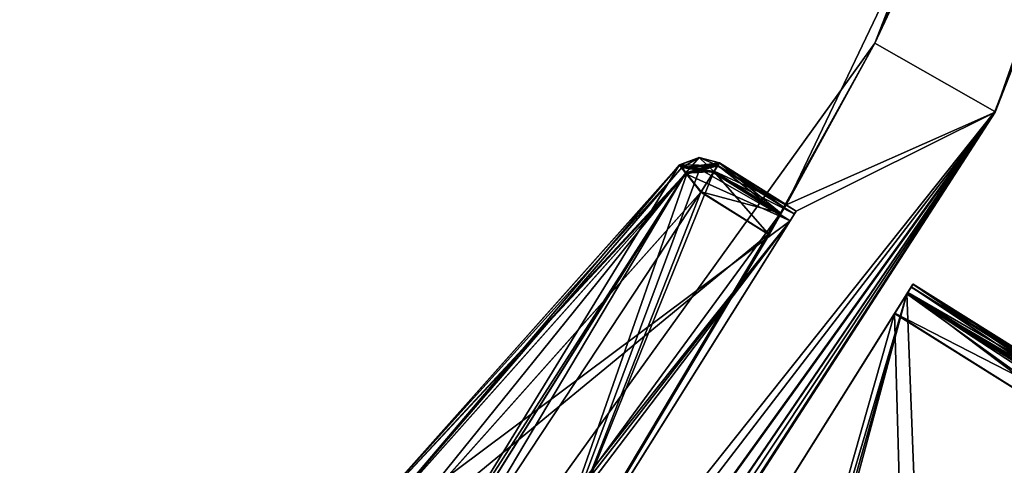
# Model space of a CAD drawing. Units: millimetres. Extents: x -10 to 764, y -3 to 771.
# Drawn here: x 619 to 661, y 281 to 300 of the extents above; entities that cross this region are included whole.
import ezdxf

# ---------------------------------------------------------------- set-up
doc = ezdxf.new("R2010")
doc.units = ezdxf.units.MM
doc.header["$LTSCALE"] = 208.487738
for name, color, linetype in [('1681', 7, 'CONTINUOUS'), ('1682', 7, 'CONTINUOUS'), ('1683', 7, 'CONTINUOUS'), ('1684', 7, 'CONTINUOUS'), ('1685', 7, 'CONTINUOUS'), ('1686', 7, 'CONTINUOUS'), ('1687', 7, 'CONTINUOUS'), ('1688', 7, 'CONTINUOUS'), ('1689', 7, 'CONTINUOUS'), ('1693', 7, 'CONTINUOUS'), ('1695', 7, 'CONTINUOUS'), ('1696', 7, 'CONTINUOUS'), ('1714', 7, 'CONTINUOUS'), ('1715', 7, 'CONTINUOUS'), ('1717', 7, 'CONTINUOUS'), ('1718', 7, 'CONTINUOUS'), ('1722', 7, 'CONTINUOUS'), ('1723', 7, 'CONTINUOUS'), ('1724', 7, 'CONTINUOUS'), ('1725', 7, 'CONTINUOUS'), ('1726', 7, 'CONTINUOUS'), ('1727', 7, 'CONTINUOUS'), ('1728', 7, 'CONTINUOUS'), ('1729', 7, 'CONTINUOUS'), ('1730', 7, 'CONTINUOUS'), ('1734', 7, 'CONTINUOUS'), ('1736', 7, 'CONTINUOUS'), ('1786', 7, 'CONTINUOUS'), ('1792', 7, 'CONTINUOUS'), ('1793', 7, 'CONTINUOUS'), ('1794', 7, 'CONTINUOUS'), ('1797', 7, 'CONTINUOUS'), ('1798', 7, 'CONTINUOUS'), ('1799', 7, 'CONTINUOUS'), ('1872', 7, 'CONTINUOUS'), ('1877', 7, 'CONTINUOUS'), ('1883', 7, 'CONTINUOUS'), ('1884', 7, 'CONTINUOUS'), ('1885', 7, 'CONTINUOUS'), ('1888', 7, 'CONTINUOUS'), ('1889', 7, 'CONTINUOUS')]:
    doc.layers.add(name, color=color, linetype=linetype)

msp = doc.modelspace()

# ---------------------------------------------------------------- linework, layer by layer
at = {"layer": '1681', "linetype": 'Continuous'}
for points in [[(647.276, 294.164, 1932.708), (632.772, 277.888, 1932.708), (647.367, 294.049, 1933.061), (647.276, 294.164, 1932.708)], [(632.772, 277.888, 1932.708), (647.588, 293.773, 1933.208), (647.367, 294.049, 1933.061), (632.772, 277.888, 1932.708)], [(633.196, 277.623, 1933.208), (647.588, 293.773, 1933.208), (632.772, 277.888, 1932.708), (633.196, 277.623, 1933.208)]]:
    msp.add_3dface(points, dxfattribs=at)
at = {"layer": '1682', "linetype": 'Continuous'}
for points in [[(647.276, 294.164, 1932.708), (647.367, 294.049, 1933.061), (648.127, 294.49, 1932.708), (647.276, 294.164, 1932.708)], [(648.127, 294.49, 1932.708), (647.367, 294.049, 1933.061), (649.01, 294.264, 1932.708), (648.127, 294.49, 1932.708)], [(649.01, 294.264, 1932.708), (647.367, 294.049, 1933.061), (648.933, 294.139, 1933.061), (649.01, 294.264, 1932.708)], [(647.367, 294.049, 1933.061), (647.588, 293.773, 1933.208), (648.933, 294.139, 1933.061), (647.367, 294.049, 1933.061)], [(648.933, 294.139, 1933.061), (647.588, 293.773, 1933.208), (648.156, 293.991, 1933.208), (648.933, 294.139, 1933.061)], [(648.745, 293.84, 1933.208), (648.933, 294.139, 1933.061), (648.156, 293.991, 1933.208), (648.745, 293.84, 1933.208)]]:
    msp.add_3dface(points, dxfattribs=at)
at = {"layer": '1683', "linetype": 'Continuous'}
for points in [[(648.933, 294.139, 1933.061), (648.745, 293.84, 1933.208), (652.274, 292.044, 1933.061), (648.933, 294.139, 1933.061)], [(649.01, 294.264, 1932.708), (648.933, 294.139, 1933.061), (652.351, 292.168, 1932.708), (649.01, 294.264, 1932.708)], [(652.351, 292.168, 1932.708), (648.933, 294.139, 1933.061), (652.274, 292.044, 1933.061), (652.351, 292.168, 1932.708)], [(648.745, 293.84, 1933.208), (652.086, 291.745, 1933.208), (652.274, 292.044, 1933.061), (648.745, 293.84, 1933.208)]]:
    msp.add_3dface(points, dxfattribs=at)
at = {"layer": '1684', "linetype": 'Continuous'}
for points in [[(649.01, 294.264, 1932.708), (652.351, 292.168, 1932.708), (652.351, 292.168, 1932.208), (649.01, 294.264, 1932.708)], [(651.914, 292.443, 1906.308), (649.01, 294.264, 1932.708), (651.914, 292.442, 1932.208), (651.914, 292.443, 1906.308)], [(649.01, 294.264, 1932.708), (651.914, 292.443, 1906.308), (649.01, 294.264, 1906.308), (649.01, 294.264, 1932.708)], [(651.914, 292.442, 1932.208), (649.01, 294.264, 1932.708), (652.351, 292.168, 1932.208), (651.914, 292.442, 1932.208)]]:
    msp.add_3dface(points, dxfattribs=at)
at = {"layer": '1685', "linetype": 'Continuous'}
for points in [[(648.213, 292.993, 1904.808), (648.777, 293.892, 1905.247), (651.173, 291.137, 1904.808), (648.213, 292.993, 1904.808)], [(648.777, 293.892, 1905.247), (649.01, 294.264, 1906.308), (651.697, 292.059, 1905.247), (648.777, 293.892, 1905.247)], [(651.173, 291.137, 1904.808), (648.777, 293.892, 1905.247), (651.697, 292.059, 1905.247), (651.173, 291.137, 1904.808)], [(649.01, 294.264, 1906.308), (651.914, 292.443, 1906.308), (651.697, 292.059, 1905.247), (649.01, 294.264, 1906.308)]]:
    msp.add_3dface(points, dxfattribs=at)
at = {"layer": '1686', "linetype": 'Continuous'}
for points in [[(648.127, 294.491, 1906.308), (648.777, 293.892, 1905.247), (647.276, 294.164, 1906.308), (648.127, 294.491, 1906.308)], [(649.01, 294.264, 1906.308), (648.777, 293.892, 1905.247), (648.127, 294.491, 1906.308), (649.01, 294.264, 1906.308)], [(647.276, 294.164, 1906.308), (648.777, 293.892, 1905.247), (647.55, 293.821, 1905.247), (647.276, 294.164, 1906.308)], [(648.777, 293.892, 1905.247), (648.213, 292.993, 1904.808), (647.55, 293.821, 1905.247), (648.777, 293.892, 1905.247)]]:
    msp.add_3dface(points, dxfattribs=at)
at = {"layer": '1687', "linetype": 'Continuous'}
for points in [[(647.276, 294.164, 1906.308), (647.55, 293.821, 1905.247), (632.772, 277.889, 1906.308), (647.276, 294.164, 1906.308)], [(624.436, 257.745, 1906.308), (647.55, 293.821, 1905.247), (624.865, 257.648, 1905.247), (624.436, 257.745, 1906.308)], [(647.55, 293.821, 1905.247), (624.436, 257.745, 1906.308), (632.772, 277.889, 1906.308), (647.55, 293.821, 1905.247)], [(647.55, 293.821, 1905.247), (648.213, 292.993, 1904.808), (624.865, 257.648, 1905.247), (647.55, 293.821, 1905.247)], [(624.865, 257.648, 1905.247), (648.213, 292.993, 1904.808), (634.043, 277.092, 1904.808), (624.865, 257.648, 1905.247)]]:
    msp.add_3dface(points, dxfattribs=at)
at = {"layer": '1688', "linetype": 'Continuous'}
for points in [[(632.772, 277.888, 1932.708), (647.276, 294.164, 1932.708), (632.772, 277.889, 1906.308), (632.772, 277.888, 1932.708)], [(647.276, 294.164, 1932.708), (647.276, 294.164, 1906.308), (632.772, 277.889, 1906.308), (647.276, 294.164, 1932.708)]]:
    msp.add_3dface(points, dxfattribs=at)
at = {"layer": '1689', "linetype": 'Continuous'}
for points in [[(648.127, 294.49, 1932.708), (648.127, 294.491, 1906.308), (647.276, 294.164, 1906.308), (648.127, 294.49, 1932.708)], [(647.276, 294.164, 1932.708), (648.127, 294.49, 1932.708), (647.276, 294.164, 1906.308), (647.276, 294.164, 1932.708)], [(648.127, 294.49, 1932.708), (649.01, 294.264, 1932.708), (648.127, 294.491, 1906.308), (648.127, 294.49, 1932.708)], [(649.01, 294.264, 1932.708), (649.01, 294.264, 1906.308), (648.127, 294.491, 1906.308), (649.01, 294.264, 1932.708)]]:
    msp.add_3dface(points, dxfattribs=at)
at = {"layer": '1693', "linetype": 'Continuous'}
for points in [[(634.043, 277.092, 1904.808), (648.213, 292.993, 1904.808), (640.397, 273.107, 1904.808), (634.043, 277.092, 1904.808)], [(648.213, 292.993, 1904.808), (651.173, 291.137, 1904.808), (640.397, 273.107, 1904.808), (648.213, 292.993, 1904.808)]]:
    msp.add_3dface(points, dxfattribs=at)
at = {"layer": '1695', "linetype": 'Continuous'}
for points in [[(648.156, 293.991, 1933.208), (647.588, 293.773, 1933.208), (652.086, 291.745, 1933.208), (648.156, 293.991, 1933.208)], [(648.745, 293.84, 1933.208), (648.156, 293.991, 1933.208), (652.086, 291.745, 1933.208), (648.745, 293.84, 1933.208)], [(647.588, 293.773, 1933.208), (633.196, 277.623, 1933.208), (652.086, 291.745, 1933.208), (647.588, 293.773, 1933.208)], [(624.924, 257.634, 1933.208), (624.975, 257.028, 1933.208), (652.086, 291.745, 1933.208), (624.924, 257.634, 1933.208)], [(633.196, 277.623, 1933.208), (624.924, 257.634, 1933.208), (652.086, 291.745, 1933.208), (633.196, 277.623, 1933.208)], [(624.975, 257.028, 1933.208), (625.367, 256.564, 1933.208), (652.086, 291.745, 1933.208), (624.975, 257.028, 1933.208)], [(625.367, 256.564, 1933.208), (628.709, 254.469, 1933.208), (652.086, 291.745, 1933.208), (625.367, 256.564, 1933.208)]]:
    msp.add_3dface(points, dxfattribs=at)
at = {"layer": '1696', "linetype": 'Continuous'}
for points in [[(628.521, 254.169, 1933.061), (628.443, 254.045, 1932.708), (652.351, 292.168, 1932.208), (628.521, 254.169, 1933.061)], [(652.351, 292.168, 1932.208), (628.443, 254.045, 1932.708), (628.443, 254.045, 1932.208), (652.351, 292.168, 1932.208)], [(628.709, 254.469, 1933.208), (628.521, 254.169, 1933.061), (652.351, 292.168, 1932.208), (628.709, 254.469, 1933.208)], [(652.086, 291.745, 1933.208), (628.709, 254.469, 1933.208), (652.351, 292.168, 1932.208), (652.086, 291.745, 1933.208)], [(652.274, 292.044, 1933.061), (652.086, 291.745, 1933.208), (652.351, 292.168, 1932.208), (652.274, 292.044, 1933.061)], [(652.351, 292.168, 1932.708), (652.274, 292.044, 1933.061), (652.351, 292.168, 1932.208), (652.351, 292.168, 1932.708)]]:
    msp.add_3dface(points, dxfattribs=at)
at = {"layer": '1714', "linetype": 'Continuous'}
for points in [[(700.598, 414.358, 6.209), (706.403, 412.84, 6.209), (655.777, 299.467, 6.208), (700.598, 414.358, 6.209)], [(706.403, 412.84, 6.209), (660.992, 296.497, 6.208), (655.777, 299.467, 6.208), (706.403, 412.84, 6.209)], [(660.992, 296.497, 6.208), (583.753, 199.41, 6.207), (655.777, 299.467, 6.208), (660.992, 296.497, 6.208)], [(588.023, 195.191, 6.207), (583.753, 199.41, 6.207), (660.992, 296.497, 6.208), (588.023, 195.191, 6.207)]]:
    msp.add_3dface(points, dxfattribs=at)
at = {"layer": '1715', "linetype": 'Continuous'}
for points in [[(660.992, 296.497, 6.208), (706.403, 412.84, 6.209), (706.42, 412.813, 1932.209), (660.992, 296.497, 6.208)], [(661.007, 296.47, 1932.208), (660.992, 296.497, 6.208), (706.42, 412.813, 1932.209), (661.007, 296.47, 1932.208)], [(604.552, 213.823, 857.707), (588.023, 195.191, 6.207), (660.992, 296.497, 6.208), (604.552, 213.823, 857.707)], [(588.037, 195.163, 1932.207), (620.175, 233.34, 1080.707), (661.007, 296.47, 1932.208), (588.037, 195.163, 1932.207)], [(604.741, 214.048, 857), (604.552, 213.823, 857.707), (660.992, 296.497, 6.208), (604.741, 214.048, 857)], [(605.196, 214.589, 856.707), (604.741, 214.048, 857), (660.992, 296.497, 6.208), (605.196, 214.589, 856.707)], [(612.485, 223.485, 856.707), (605.196, 214.589, 856.707), (660.992, 296.497, 6.208), (612.485, 223.485, 856.707)], [(619.567, 232.547, 856.707), (612.485, 223.485, 856.707), (660.992, 296.497, 6.208), (619.567, 232.547, 856.707)], [(619.995, 233.109, 857), (619.567, 232.547, 856.707), (660.992, 296.497, 6.208), (619.995, 233.109, 857)], [(620.173, 233.343, 857.707), (619.995, 233.109, 857), (660.992, 296.497, 6.208), (620.173, 233.343, 857.707)], [(620.174, 233.34, 1057.707), (620.173, 233.342, 880.707), (660.992, 296.497, 6.208), (620.174, 233.34, 1057.707)], [(620.173, 233.342, 880.707), (620.173, 233.343, 857.707), (660.992, 296.497, 6.208), (620.173, 233.342, 880.707)], [(620.175, 233.34, 1080.707), (620.174, 233.34, 1057.707), (660.992, 296.497, 6.208), (620.175, 233.34, 1080.707)], [(620.175, 233.34, 1080.707), (660.992, 296.497, 6.208), (661.007, 296.47, 1932.208), (620.175, 233.34, 1080.707)]]:
    msp.add_3dface(points, dxfattribs=at)
at = {"layer": '1717', "linetype": 'Continuous'}
for points in [[(700.598, 414.358, 6.209), (655.777, 299.467, 6.208), (680.8, 352.861, 1932.208), (700.598, 414.358, 6.209)], [(651.914, 292.443, 1906.308), (651.914, 292.442, 1932.208), (680.8, 352.861, 1932.208), (651.914, 292.443, 1906.308)], [(655.777, 299.467, 6.208), (651.914, 292.443, 1906.308), (680.8, 352.861, 1932.208), (655.777, 299.467, 6.208)], [(655.777, 299.467, 6.208), (583.753, 199.41, 6.207), (651.65, 292.03, 18.294), (655.777, 299.467, 6.208)], [(651.824, 292.337, 18.439), (655.777, 299.467, 6.208), (651.65, 292.03, 18.294), (651.824, 292.337, 18.439)], [(651.896, 292.466, 18.794), (655.777, 299.467, 6.208), (651.824, 292.337, 18.439), (651.896, 292.466, 18.794)], [(651.896, 292.466, 18.794), (651.897, 292.465, 45.194), (655.777, 299.467, 6.208), (651.896, 292.466, 18.794)], [(651.914, 292.443, 1906.308), (655.777, 299.467, 6.208), (651.897, 292.465, 45.194), (651.914, 292.443, 1906.308)], [(651.68, 292.082, 46.255), (651.697, 292.059, 1905.247), (651.897, 292.465, 45.194), (651.68, 292.082, 46.255)], [(651.697, 292.059, 1905.247), (651.914, 292.443, 1906.308), (651.897, 292.465, 45.194), (651.697, 292.059, 1905.247)], [(651.65, 292.03, 18.294), (583.753, 199.41, 6.207), (640.379, 273.13, 18.293), (651.65, 292.03, 18.294)], [(651.156, 291.159, 46.694), (651.173, 291.137, 1904.808), (651.68, 292.082, 46.255), (651.156, 291.159, 46.694)], [(651.173, 291.137, 1904.808), (651.697, 292.059, 1905.247), (651.68, 292.082, 46.255), (651.173, 291.137, 1904.808)], [(640.38, 273.13, 46.693), (640.397, 273.107, 1904.808), (651.156, 291.159, 46.694), (640.38, 273.13, 46.693)], [(640.397, 273.107, 1904.808), (651.173, 291.137, 1904.808), (651.156, 291.159, 46.694), (640.397, 273.107, 1904.808)]]:
    msp.add_3dface(points, dxfattribs=at)
at = {"layer": '1718', "linetype": 'Continuous'}
for points in [[(661.007, 296.47, 1932.208), (706.42, 412.813, 1932.209), (680.8, 352.861, 1932.208), (661.007, 296.47, 1932.208)], [(651.914, 292.442, 1932.208), (661.007, 296.47, 1932.208), (680.8, 352.861, 1932.208), (651.914, 292.442, 1932.208)], [(628.443, 254.045, 1932.208), (588.037, 195.163, 1932.207), (661.007, 296.47, 1932.208), (628.443, 254.045, 1932.208)], [(652.351, 292.168, 1932.208), (628.443, 254.045, 1932.208), (661.007, 296.47, 1932.208), (652.351, 292.168, 1932.208)], [(651.914, 292.442, 1932.208), (652.351, 292.168, 1932.208), (661.007, 296.47, 1932.208), (651.914, 292.442, 1932.208)]]:
    msp.add_3dface(points, dxfattribs=at)
at = {"layer": '1722', "linetype": 'Continuous'}
for points in [[(632.78, 277.896, 18.793), (647.283, 294.171, 18.793), (633.203, 277.63, 18.293), (632.78, 277.896, 18.793)], [(647.283, 294.171, 18.793), (647.375, 294.057, 18.44), (633.203, 277.63, 18.293), (647.283, 294.171, 18.793)], [(647.375, 294.057, 18.44), (647.596, 293.781, 18.294), (633.203, 277.63, 18.293), (647.375, 294.057, 18.44)]]:
    msp.add_3dface(points, dxfattribs=at)
at = {"layer": '1723', "linetype": 'Continuous'}
for points in [[(648.94, 294.147, 18.44), (647.283, 294.171, 18.793), (648.135, 294.498, 18.794), (648.94, 294.147, 18.44)], [(649.018, 294.271, 18.794), (648.94, 294.147, 18.44), (648.135, 294.498, 18.794), (649.018, 294.271, 18.794)], [(647.375, 294.057, 18.44), (647.283, 294.171, 18.793), (648.94, 294.147, 18.44), (647.375, 294.057, 18.44)], [(648.752, 293.847, 18.294), (647.375, 294.057, 18.44), (648.94, 294.147, 18.44), (648.752, 293.847, 18.294)], [(647.596, 293.781, 18.294), (647.375, 294.057, 18.44), (648.163, 293.999, 18.294), (647.596, 293.781, 18.294)], [(648.163, 293.999, 18.294), (647.375, 294.057, 18.44), (648.752, 293.847, 18.294), (648.163, 293.999, 18.294)]]:
    msp.add_3dface(points, dxfattribs=at)
at = {"layer": '1724', "linetype": 'Continuous'}
for points in [[(651.65, 292.03, 18.294), (648.752, 293.847, 18.294), (648.94, 294.147, 18.44), (651.65, 292.03, 18.294)], [(651.824, 292.337, 18.439), (648.94, 294.147, 18.44), (649.018, 294.271, 18.794), (651.824, 292.337, 18.439)], [(651.824, 292.337, 18.439), (651.65, 292.03, 18.294), (648.94, 294.147, 18.44), (651.824, 292.337, 18.439)], [(651.896, 292.466, 18.794), (651.824, 292.337, 18.439), (649.018, 294.271, 18.794), (651.896, 292.466, 18.794)]]:
    msp.add_3dface(points, dxfattribs=at)
at = {"layer": '1725', "linetype": 'Continuous'}
for points in [[(651.897, 292.465, 45.194), (651.896, 292.466, 18.794), (649.017, 294.271, 45.194), (651.897, 292.465, 45.194)], [(651.896, 292.466, 18.794), (649.018, 294.271, 18.794), (649.017, 294.271, 45.194), (651.896, 292.466, 18.794)]]:
    msp.add_3dface(points, dxfattribs=at)
at = {"layer": '1726', "linetype": 'Continuous'}
for points in [[(648.22, 293, 46.694), (651.68, 292.082, 46.255), (648.784, 293.899, 46.254), (648.22, 293, 46.694)], [(651.897, 292.465, 45.194), (649.017, 294.271, 45.194), (648.784, 293.899, 46.254), (651.897, 292.465, 45.194)], [(651.68, 292.082, 46.255), (651.897, 292.465, 45.194), (648.784, 293.899, 46.254), (651.68, 292.082, 46.255)], [(651.156, 291.159, 46.694), (651.68, 292.082, 46.255), (648.22, 293, 46.694), (651.156, 291.159, 46.694)]]:
    msp.add_3dface(points, dxfattribs=at)
at = {"layer": '1727', "linetype": 'Continuous'}
for points in [[(647.283, 294.171, 45.193), (647.557, 293.828, 46.254), (648.134, 294.498, 45.194), (647.283, 294.171, 45.193)], [(647.557, 293.828, 46.254), (649.017, 294.271, 45.194), (648.134, 294.498, 45.194), (647.557, 293.828, 46.254)], [(648.784, 293.899, 46.254), (649.017, 294.271, 45.194), (647.557, 293.828, 46.254), (648.784, 293.899, 46.254)], [(648.22, 293, 46.694), (648.784, 293.899, 46.254), (647.557, 293.828, 46.254), (648.22, 293, 46.694)]]:
    msp.add_3dface(points, dxfattribs=at)
at = {"layer": '1728', "linetype": 'Continuous'}
for points in [[(647.557, 293.828, 46.254), (647.283, 294.171, 45.193), (624.872, 257.655, 46.254), (647.557, 293.828, 46.254)], [(647.283, 294.171, 45.193), (632.779, 277.896, 45.193), (624.872, 257.655, 46.254), (647.283, 294.171, 45.193)], [(625.906, 257.419, 46.693), (647.557, 293.828, 46.254), (624.872, 257.655, 46.254), (625.906, 257.419, 46.693)], [(634.05, 277.099, 46.693), (647.557, 293.828, 46.254), (625.906, 257.419, 46.693), (634.05, 277.099, 46.693)], [(648.22, 293, 46.694), (647.557, 293.828, 46.254), (634.05, 277.099, 46.693), (648.22, 293, 46.694)]]:
    msp.add_3dface(points, dxfattribs=at)
at = {"layer": '1729', "linetype": 'Continuous'}
for points in [[(647.283, 294.171, 45.193), (632.78, 277.896, 18.793), (632.779, 277.896, 45.193), (647.283, 294.171, 45.193)], [(647.283, 294.171, 18.793), (632.78, 277.896, 18.793), (647.283, 294.171, 45.193), (647.283, 294.171, 18.793)]]:
    msp.add_3dface(points, dxfattribs=at)
at = {"layer": '1730', "linetype": 'Continuous'}
for points in [[(648.135, 294.498, 18.794), (647.283, 294.171, 18.793), (648.134, 294.498, 45.194), (648.135, 294.498, 18.794)], [(647.283, 294.171, 18.793), (647.283, 294.171, 45.193), (648.134, 294.498, 45.194), (647.283, 294.171, 18.793)], [(649.017, 294.271, 45.194), (648.135, 294.498, 18.794), (648.134, 294.498, 45.194), (649.017, 294.271, 45.194)], [(649.018, 294.271, 18.794), (648.135, 294.498, 18.794), (649.017, 294.271, 45.194), (649.018, 294.271, 18.794)]]:
    msp.add_3dface(points, dxfattribs=at)
at = {"layer": '1734', "linetype": 'Continuous'}
for points in [[(651.156, 291.159, 46.694), (648.22, 293, 46.694), (634.05, 277.099, 46.693), (651.156, 291.159, 46.694)], [(640.38, 273.13, 46.693), (651.156, 291.159, 46.694), (634.05, 277.099, 46.693), (640.38, 273.13, 46.693)]]:
    msp.add_3dface(points, dxfattribs=at)
at = {"layer": '1736', "linetype": 'Continuous'}
for points in [[(640.379, 273.13, 18.293), (647.596, 293.781, 18.294), (648.163, 293.999, 18.294), (640.379, 273.13, 18.293)], [(640.379, 273.13, 18.293), (648.163, 293.999, 18.294), (648.752, 293.847, 18.294), (640.379, 273.13, 18.293)], [(647.596, 293.781, 18.294), (640.379, 273.13, 18.293), (633.203, 277.63, 18.293), (647.596, 293.781, 18.294)], [(651.65, 292.03, 18.294), (640.379, 273.13, 18.293), (648.752, 293.847, 18.294), (651.65, 292.03, 18.294)]]:
    msp.add_3dface(points, dxfattribs=at)
at = {"layer": '1786', "linetype": 'Continuous'}
msp.add_3dface([(667.006, 281.208, 1904.208), (667.985, 280.802, 1904.647), (657.34, 262.481, 1904.207), (667.006, 281.208, 1904.208)], dxfattribs=at)
at = {"layer": '1792', "linetype": 'Continuous'}
for points in [[(657.434, 288.981, 1905.708), (667.569, 282.106, 1904.647), (657.201, 288.609, 1904.647), (657.434, 288.981, 1905.708)], [(667.803, 282.478, 1905.708), (667.569, 282.106, 1904.647), (657.434, 288.981, 1905.708), (667.803, 282.478, 1905.708)], [(667.006, 281.208, 1904.208), (656.637, 287.71, 1904.208), (657.201, 288.609, 1904.647), (667.006, 281.208, 1904.208)], [(667.569, 282.106, 1904.647), (667.006, 281.208, 1904.208), (657.201, 288.609, 1904.647), (667.569, 282.106, 1904.647)]]:
    msp.add_3dface(points, dxfattribs=at)
at = {"layer": '1793', "linetype": 'Continuous'}
for points in [[(667.803, 282.478, 1905.708), (657.434, 288.981, 1905.708), (657.434, 288.98, 1931.708), (667.803, 282.478, 1905.708)], [(667.803, 282.478, 1905.708), (657.434, 288.98, 1931.708), (667.803, 282.478, 1931.708), (667.803, 282.478, 1905.708)]]:
    msp.add_3dface(points, dxfattribs=at)
at = {"layer": '1794', "linetype": 'Continuous'}
for points in [[(657.357, 288.856, 1932.061), (657.169, 288.557, 1932.208), (667.725, 282.354, 1932.061), (657.357, 288.856, 1932.061)], [(667.803, 282.478, 1931.708), (657.434, 288.98, 1931.708), (657.357, 288.856, 1932.061), (667.803, 282.478, 1931.708)], [(667.803, 282.478, 1931.708), (657.357, 288.856, 1932.061), (667.725, 282.354, 1932.061), (667.803, 282.478, 1931.708)], [(667.725, 282.354, 1932.061), (657.169, 288.557, 1932.208), (667.537, 282.055, 1932.208), (667.725, 282.354, 1932.061)]]:
    msp.add_3dface(points, dxfattribs=at)
at = {"layer": '1797', "linetype": 'Continuous'}
for points in [[(657.169, 288.557, 1932.208), (633.792, 251.281, 1932.207), (667.537, 282.055, 1932.208), (657.169, 288.557, 1932.208)], [(667.537, 282.055, 1932.208), (633.792, 251.281, 1932.207), (667.958, 281.511, 1932.208), (667.537, 282.055, 1932.208)], [(633.792, 251.281, 1932.207), (667.93, 280.825, 1932.208), (667.958, 281.511, 1932.208), (633.792, 251.281, 1932.207)]]:
    msp.add_3dface(points, dxfattribs=at)
at = {"layer": '1798', "linetype": 'Continuous'}
for points in [[(644.691, 245.626, 1904.207), (634.323, 252.128, 1904.207), (656.637, 287.71, 1904.208), (644.691, 245.626, 1904.207)], [(657.34, 262.481, 1904.207), (644.691, 245.626, 1904.207), (656.637, 287.71, 1904.208), (657.34, 262.481, 1904.207)], [(667.006, 281.208, 1904.208), (657.34, 262.481, 1904.207), (656.637, 287.71, 1904.208), (667.006, 281.208, 1904.208)]]:
    msp.add_3dface(points, dxfattribs=at)
at = {"layer": '1799', "linetype": 'Continuous'}
for points in [[(657.201, 288.609, 1904.647), (657.169, 288.557, 1932.208), (657.357, 288.856, 1932.061), (657.201, 288.609, 1904.647)], [(657.434, 288.981, 1905.708), (657.201, 288.609, 1904.647), (657.434, 288.98, 1931.708), (657.434, 288.981, 1905.708)], [(657.434, 288.98, 1931.708), (657.201, 288.609, 1904.647), (657.357, 288.856, 1932.061), (657.434, 288.98, 1931.708)], [(634.323, 252.128, 1904.207), (633.792, 251.281, 1932.207), (657.169, 288.557, 1932.208), (634.323, 252.128, 1904.207)], [(656.637, 287.71, 1904.208), (634.323, 252.128, 1904.207), (657.169, 288.557, 1932.208), (656.637, 287.71, 1904.208)], [(657.201, 288.609, 1904.647), (656.637, 287.71, 1904.208), (657.169, 288.557, 1932.208), (657.201, 288.609, 1904.647)]]:
    msp.add_3dface(points, dxfattribs=at)
at = {"layer": '1872', "linetype": 'Continuous'}
for points in [[(657.364, 288.864, 19.44), (657.176, 288.564, 19.294), (657.208, 288.616, 46.854), (657.364, 288.864, 19.44)], [(657.441, 288.988, 45.794), (657.364, 288.864, 19.44), (657.208, 288.616, 46.854), (657.441, 288.988, 45.794)], [(657.442, 288.988, 19.794), (657.364, 288.864, 19.44), (657.441, 288.988, 45.794), (657.442, 288.988, 19.794)], [(657.176, 288.564, 19.294), (633.799, 251.288, 19.293), (656.644, 287.717, 47.294), (657.176, 288.564, 19.294)], [(657.208, 288.616, 46.854), (657.176, 288.564, 19.294), (656.644, 287.717, 47.294), (657.208, 288.616, 46.854)], [(656.644, 287.717, 47.294), (633.799, 251.288, 19.293), (634.33, 252.136, 47.293), (656.644, 287.717, 47.294)]]:
    msp.add_3dface(points, dxfattribs=at)
at = {"layer": '1877', "linetype": 'Continuous'}
for points in [[(667.013, 281.215, 47.294), (657.348, 262.488, 47.294), (645.49, 244.928, 46.854), (667.013, 281.215, 47.294)], [(667.993, 280.809, 46.855), (667.013, 281.215, 47.294), (645.49, 244.928, 46.854), (667.993, 280.809, 46.855)]]:
    msp.add_3dface(points, dxfattribs=at)
at = {"layer": '1883', "linetype": 'Continuous'}
for points in [[(657.441, 288.988, 45.794), (657.208, 288.616, 46.854), (667.81, 282.486, 45.794), (657.441, 288.988, 45.794)], [(657.208, 288.616, 46.854), (656.644, 287.717, 47.294), (667.576, 282.114, 46.855), (657.208, 288.616, 46.854)], [(657.208, 288.616, 46.854), (667.576, 282.114, 46.855), (667.81, 282.486, 45.794), (657.208, 288.616, 46.854)], [(656.644, 287.717, 47.294), (667.013, 281.215, 47.294), (667.576, 282.114, 46.855), (656.644, 287.717, 47.294)]]:
    msp.add_3dface(points, dxfattribs=at)
at = {"layer": '1884', "linetype": 'Continuous'}
for points in [[(657.442, 288.988, 19.794), (657.441, 288.988, 45.794), (667.81, 282.486, 19.794), (657.442, 288.988, 19.794)], [(657.441, 288.988, 45.794), (667.81, 282.486, 45.794), (667.81, 282.486, 19.794), (657.441, 288.988, 45.794)]]:
    msp.add_3dface(points, dxfattribs=at)
at = {"layer": '1885', "linetype": 'Continuous'}
for points in [[(657.176, 288.564, 19.294), (657.364, 288.864, 19.44), (667.545, 282.062, 19.294), (657.176, 288.564, 19.294)], [(657.364, 288.864, 19.44), (657.442, 288.988, 19.794), (667.732, 282.362, 19.44), (657.364, 288.864, 19.44)], [(667.545, 282.062, 19.294), (657.364, 288.864, 19.44), (667.732, 282.362, 19.44), (667.545, 282.062, 19.294)], [(657.442, 288.988, 19.794), (667.81, 282.486, 19.794), (667.732, 282.362, 19.44), (657.442, 288.988, 19.794)]]:
    msp.add_3dface(points, dxfattribs=at)
at = {"layer": '1888', "linetype": 'Continuous'}
for points in [[(633.799, 251.288, 19.293), (657.176, 288.564, 19.294), (644.167, 244.786, 19.294), (633.799, 251.288, 19.293)], [(657.176, 288.564, 19.294), (644.84, 244.643, 19.294), (644.167, 244.786, 19.294), (657.176, 288.564, 19.294)], [(657.176, 288.564, 19.294), (645.445, 244.968, 19.294), (644.84, 244.643, 19.294), (657.176, 288.564, 19.294)], [(645.445, 244.968, 19.294), (657.176, 288.564, 19.294), (658.195, 261.957, 19.294), (645.445, 244.968, 19.294)], [(657.176, 288.564, 19.294), (667.937, 280.832, 19.294), (658.195, 261.957, 19.294), (657.176, 288.564, 19.294)], [(667.937, 280.832, 19.294), (657.176, 288.564, 19.294), (667.966, 281.519, 19.294), (667.937, 280.832, 19.294)], [(657.176, 288.564, 19.294), (667.545, 282.062, 19.294), (667.966, 281.519, 19.294), (657.176, 288.564, 19.294)]]:
    msp.add_3dface(points, dxfattribs=at)
at = {"layer": '1889', "linetype": 'Continuous'}
for points in [[(656.644, 287.717, 47.294), (634.33, 252.136, 47.293), (667.013, 281.215, 47.294), (656.644, 287.717, 47.294)], [(634.33, 252.136, 47.293), (657.348, 262.488, 47.294), (667.013, 281.215, 47.294), (634.33, 252.136, 47.293)]]:
    msp.add_3dface(points, dxfattribs=at)

doc.saveas('drawing.dxf')
